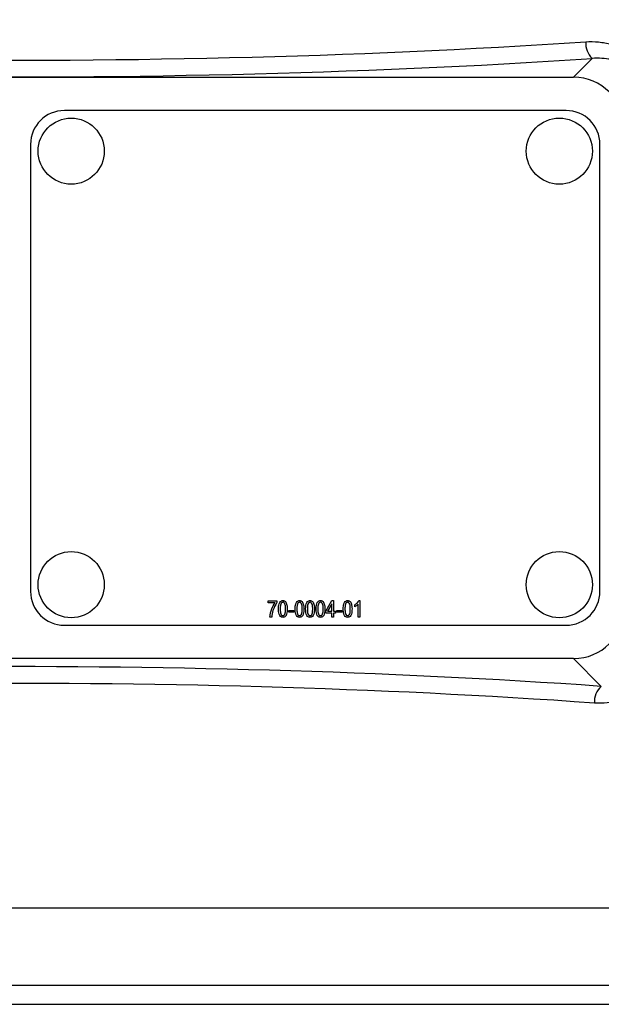
# Model space of a CAD drawing. Extents: x 0.2 to 33.8, y 0.2 to 21.8.
# Drawn here: x 26.4 to 27.3, y 15.7 to 17 of the extents above; entities that cross this region are included whole.
import ezdxf

# ---------------------------------------------------------------- set-up
doc = ezdxf.new("R2010")
doc.units = 0
doc.header["$MEASUREMENT"] = 0
doc.linetypes.add('SLD-SOLID', pattern=[0])
doc.layers.get('0').update_dxf_attribs({"linetype": 'CONTINUOUS'})

msp = doc.modelspace()

# ---------------------------------------------------------------- linework, layer by layer
at = {"color": 7, "linetype": 'SLD-SOLID'}
for p, q in [((27.2136713, 16.9490157), (27.23962639, 16.97497079)), ((25.32958911, 16.9490157), (27.2136713, 16.9490157)), ((27.20342833, 16.90296758), (26.50967833, 16.90296758)), ((26.46280333, 16.85609258), (26.46280333, 16.23734258)), ((27.25030333, 16.23734258), (27.25030333, 16.85609258)), ((26.79125542, 16.22417297), (26.80336951, 16.22417297)), ((26.79125542, 16.22151378), (26.79125542, 16.22417297)), ((26.80100579, 16.22151378), (26.79125542, 16.22151378)), ((26.80336951, 16.22417297), (26.80336951, 16.22199853)), ((26.87132661, 16.20999062), (26.87943806, 16.2247639)), ((26.87930418, 16.2202719), (26.87365802, 16.20999062)), ((26.87930418, 16.20999062), (26.87930418, 16.2202719)), ((26.87943806, 16.2247639), (26.88166791, 16.2247639)), ((26.88166791, 16.2247639), (26.88166791, 16.20999062)), ((26.91121447, 16.2161954), (26.91121447, 16.21885459)), ((26.91594192, 16.20171758), (26.91594192, 16.21974098)), ((26.91677292, 16.2247639), (26.91830565, 16.2247639)), ((26.91830565, 16.2247639), (26.91830565, 16.20171758)), ((26.81991559, 16.20851329), (26.81991559, 16.21117248)), ((26.81991559, 16.21117248), (26.82700676, 16.21117248)), ((26.82700676, 16.20851329), (26.81991559, 16.20851329)), ((26.82700676, 16.21117248), (26.82700676, 16.20851329)), ((26.87132661, 16.20733143), (26.87132661, 16.20999062)), ((26.87930418, 16.20733143), (26.87132661, 16.20733143)), ((26.87365802, 16.20999062), (26.87930418, 16.20999062)), ((26.87930418, 16.20171758), (26.87930418, 16.20733143)), ((26.88166791, 16.20999062), (26.8843271, 16.20999062)), ((26.88166791, 16.20733143), (26.88166791, 16.20171758)), ((26.8843271, 16.20733143), (26.88166791, 16.20733143)), ((26.8843271, 16.20999062), (26.8843271, 16.20733143)), ((26.88639536, 16.21117248), (26.89348653, 16.21117248)), ((26.88639536, 16.20851329), (26.88639536, 16.21117248)), ((26.89348653, 16.20851329), (26.88639536, 16.20851329)), ((26.89348653, 16.21117248), (26.89348653, 16.20851329)), ((26.50967833, 16.19046758), (27.20342833, 16.19046758)), ((26.79627833, 16.20171758), (26.79391461, 16.20171758)), ((26.88166791, 16.20171758), (26.87930418, 16.20171758)), ((26.91830565, 16.20171758), (26.91594192, 16.20171758)), ((27.2136713, 16.14441946), (25.42404577, 16.14441946)), ((27.25211311, 16.10597765), (27.2136713, 16.14441946)), ((25.08294597, 15.79947959), (28.43069271, 15.79947959)), ((28.38045971, 15.6917546), (25.20129875, 15.6917546)), ((25.24706774, 15.66592374), (28.3496757, 15.66592374))]:
    msp.add_line(p, q, dxfattribs=at)
for centre in [(26.51905333, 16.84671758), (27.19405333, 16.84671758), (26.51905333, 16.24671758), (27.19405333, 16.24671758)]:
    msp.add_circle(centre, 0.04575, dxfattribs=at)
for centre, radius, start, end in [((27.2587338, 16.99576356), 0.02823884, 175.21381154, 227.41869622), ((26.50967833, 16.85609258), 0.046875, 90, 180), ((27.20342833, 16.85609258), 0.046875, 0, 90), ((26.50967833, 16.23734258), 0.046875, 180, 270), ((27.20342833, 16.23734258), 0.046875, 270, 0), ((27.27012086, 16.08508743), 0.02758044, 130.76195471, 184.69755953)]:
    msp.add_arc(centre, radius, start, end, dxfattribs=at)
for centre, major_axis, ratio, start_param, end_param in [((26.43569271, 17.30297691), (2.0625, 0), 0.1601842635, 4.1211909343, 5.1080371985), ((26.43569271, 17.27982797), (2.0859375, 0), 0.1583844403, 4.1211909343, 5.1080371985), ((27.21192453, 16.87763691), (-0.05108627, -0.05108627), 0.9758204948, 2.3684315827, 3.9147537245), ((27.21192453, 16.21579825), (-0.05108627, 0.05108627), 0.9758204948, 2.3684315827, 3.9147537245)]:
    msp.add_ellipse(centre, major_axis=major_axis, ratio=ratio, start_param=start_param, end_param=end_param, dxfattribs=at)
at = {"color": 8, "linetype": 'SLD-SOLID'}
for centre, major_axis, ratio, end_param in [((26.43569271, 15.8136072), (2.0184375, 0), 0.1583844403, 2.1008289326), ((26.43569271, 15.79045825), (1.995, 0), 0.1602451598, 2.1146464485)]:
    msp.add_ellipse(centre, major_axis=major_axis, ratio=ratio, start_param=1.1543846378, end_param=end_param, dxfattribs=at)
at = {"color": 7, "linetype": 'SLD-SOLID'}
for points, knots in [([(27.23059343, 16.99811974), (27.23657094, 16.99851966), (27.24257118, 16.99842027), (27.25435786, 16.99721342), (27.2601614, 16.99611204), (27.27158029, 16.99284586), (27.27720314, 16.99066589), (27.28785905, 16.98528003), (27.29296404, 16.9820477), (27.30252094, 16.97445707), (27.30688078, 16.97017907), (27.3127408, 16.96296954), (27.31458872, 16.96041735), (27.31796396, 16.95514039), (27.31949898, 16.95240941), (27.32226007, 16.94675952), (27.32348618, 16.94384063), (27.32561553, 16.93780584), (27.3265131, 16.93469638), (27.32864397, 16.92532947), (27.32935274, 16.91895112), (27.32935274, 16.91243937)], [0, 0, 0, 0, 0.125, 0.125, 0.25, 0.25, 0.375, 0.375, 0.5, 0.5, 0.625, 0.625, 0.6875, 0.6875, 0.75, 0.75, 0.8125, 0.8125, 0.875, 0.875, 1, 1, 1, 1]), ([(27.31635903, 16.91243937), (27.31639967, 16.91759859), (27.31583117, 16.92264323), (27.31404158, 16.93003429), (27.31327793, 16.93248934), (27.3114799, 16.93718349), (27.31044599, 16.93943411), (27.30696577, 16.94591649), (27.30409515, 16.94992396), (27.29771755, 16.95693039), (27.2941943, 16.95997831), (27.28662548, 16.96524575), (27.28267028, 16.96740616), (27.27446905, 16.97094293), (27.27019686, 16.97231922), (27.26160226, 16.97429776), (27.25725861, 16.97491278), (27.24848302, 16.97545625), (27.24404376, 16.97538086), (27.23962639, 16.97497079)], [0, 0, 0, 0, 0.125, 0.125, 0.1875, 0.1875, 0.25, 0.25, 0.375, 0.375, 0.5, 0.5, 0.625, 0.625, 0.75, 0.75, 0.875, 0.875, 1, 1, 1, 1]), ([(26.79391461, 16.20171758), (26.79446754, 16.20570158), (26.79545554, 16.21282026), (26.79930895, 16.21885598), (26.80100579, 16.22151378)], [0, 0, 0, 0, 0.5596538723, 1, 1, 1, 1]), ([(26.80336951, 16.22199853), (26.8012988, 16.21846444), (26.79759756, 16.21214753), (26.79668177, 16.2049072), (26.79627833, 16.20171758)], [0, 0, 0, 0, 0.5594653395, 1, 1, 1, 1]), ([(26.80573324, 16.21308377), (26.80580714, 16.21553751), (26.80591782, 16.21921187), (26.80787626, 16.22318353), (26.80996353, 16.22460076), (26.81119034, 16.2247095), (26.81180413, 16.2247639)], [0, 0, 0, 0, 0.5008268175, 0.7499663121, 0.8749044087, 1, 1, 1, 1]), ([(26.81170718, 16.22240018), (26.81125395, 16.22231662), (26.81034371, 16.22214882), (26.80910561, 16.2207105), (26.808122, 16.21765264), (26.80810699, 16.21491913), (26.80809696, 16.21309301)], [0, 0, 0, 0, 0.1239265181, 0.2488895008, 0.4982197966, 1, 1, 1, 1]), ([(26.8154836, 16.21309301), (26.81547645, 16.21494016), (26.81546574, 16.21770423), (26.81443814, 16.22081832), (26.81309346, 16.22219068), (26.81216852, 16.22233046), (26.81170718, 16.22240018)], [0, 0, 0, 0, 0.5017988014, 0.7508916299, 0.875748737, 1, 1, 1, 1]), ([(26.81180413, 16.2247639), (26.81227619, 16.22473132), (26.81321982, 16.2246662), (26.81478567, 16.22392405), (26.81553437, 16.22295489), (26.81599143, 16.22236324)], [0, 0, 0, 0, 0.28053631783, 0.56078765162, 1, 1, 1, 1]), ([(26.81599143, 16.22236324), (26.81664613, 16.22069345), (26.81781872, 16.21770279), (26.81783856, 16.21449885), (26.81784733, 16.21308377)], [0, 0, 0, 0, 0.5583328089, 1, 1, 1, 1]), ([(26.82877956, 16.21308377), (26.82885346, 16.21553751), (26.82896414, 16.21921187), (26.83092258, 16.22318353), (26.83300985, 16.22460076), (26.83423666, 16.2247095), (26.83485045, 16.2247639)], [0, 0, 0, 0, 0.5008268175, 0.7499663121, 0.8749044087, 1, 1, 1, 1]), ([(26.8347535, 16.22240018), (26.83430027, 16.22231662), (26.83339003, 16.22214882), (26.83215193, 16.2207105), (26.83116832, 16.21765264), (26.83115331, 16.21491913), (26.83114328, 16.21309301)], [0, 0, 0, 0, 0.1239265181, 0.2488895008, 0.4982197966, 1, 1, 1, 1]), ([(26.83852992, 16.21309301), (26.83852277, 16.21494016), (26.83851206, 16.21770423), (26.83748446, 16.22081832), (26.83613978, 16.22219068), (26.83521484, 16.22233046), (26.8347535, 16.22240018)], [0, 0, 0, 0, 0.50179880139, 0.75089162993, 0.87574873704, 1, 1, 1, 1]), ([(26.83485045, 16.2247639), (26.83532251, 16.22473132), (26.83626614, 16.2246662), (26.83783199, 16.22392405), (26.83858069, 16.22295489), (26.83903775, 16.22236324)], [0, 0, 0, 0, 0.28053631783, 0.56078765162, 1, 1, 1, 1]), ([(26.83903775, 16.22236324), (26.83969245, 16.22069345), (26.84086504, 16.21770279), (26.84088488, 16.21449885), (26.84089365, 16.21308377)], [0, 0, 0, 0, 0.5583328089, 1, 1, 1, 1]), ([(26.84325737, 16.21308377), (26.84333128, 16.21553751), (26.84344196, 16.21921187), (26.8454004, 16.22318353), (26.84748766, 16.22460076), (26.84871448, 16.2247095), (26.84932827, 16.2247639)], [0, 0, 0, 0, 0.5008268175, 0.7499663121, 0.8749044087, 1, 1, 1, 1]), ([(26.84923132, 16.22240018), (26.84877809, 16.22231662), (26.84786785, 16.22214882), (26.84662975, 16.2207105), (26.84564614, 16.21765264), (26.84563113, 16.21491913), (26.8456211, 16.21309301)], [0, 0, 0, 0, 0.12392651808, 0.24888950078, 0.49821979664, 1, 1, 1, 1]), ([(26.85300774, 16.21309301), (26.85300058, 16.21494016), (26.85298987, 16.21770423), (26.85196228, 16.22081832), (26.8506176, 16.22219068), (26.84969266, 16.22233046), (26.84923132, 16.22240018)], [0, 0, 0, 0, 0.50179880139, 0.75089162993, 0.87574873704, 1, 1, 1, 1]), ([(26.84932827, 16.2247639), (26.84980032, 16.22473132), (26.85074396, 16.2246662), (26.8523098, 16.22392405), (26.85305851, 16.22295489), (26.85351557, 16.22236324)], [0, 0, 0, 0, 0.28053631783, 0.56078765162, 1, 1, 1, 1]), ([(26.85351557, 16.22236324), (26.85417027, 16.22069345), (26.85534286, 16.21770279), (26.8553627, 16.21449885), (26.85537146, 16.21308377)], [0, 0, 0, 0, 0.5583328089, 1, 1, 1, 1]), ([(26.85773519, 16.21308377), (26.8578091, 16.21553751), (26.85791977, 16.21921187), (26.85987822, 16.22318353), (26.86196548, 16.22460076), (26.86319229, 16.2247095), (26.86380608, 16.2247639)], [0, 0, 0, 0, 0.5008268175, 0.7499663121, 0.8749044087, 1, 1, 1, 1]), ([(26.86370913, 16.22240018), (26.86325591, 16.22231662), (26.86234566, 16.22214882), (26.86110757, 16.2207105), (26.86012395, 16.21765264), (26.86010894, 16.21491913), (26.86009891, 16.21309301)], [0, 0, 0, 0, 0.1239265181, 0.2488895008, 0.4982197966, 1, 1, 1, 1]), ([(26.86748555, 16.21309301), (26.8674784, 16.21494016), (26.86746769, 16.21770423), (26.8664401, 16.22081832), (26.86509541, 16.22219068), (26.86417048, 16.22233046), (26.86370913, 16.22240018)], [0, 0, 0, 0, 0.50179880139, 0.75089162993, 0.87574873704, 1, 1, 1, 1]), ([(26.86380608, 16.2247639), (26.86427814, 16.22473132), (26.86522177, 16.2246662), (26.86678762, 16.22392405), (26.86753632, 16.22295489), (26.86799339, 16.22236324)], [0, 0, 0, 0, 0.2805363178, 0.5607876516, 1, 1, 1, 1]), ([(26.86799339, 16.22236324), (26.86864808, 16.22069345), (26.86982067, 16.21770279), (26.86984052, 16.21449885), (26.86984928, 16.21308377)], [0, 0, 0, 0, 0.5583328089, 1, 1, 1, 1]), ([(26.89525933, 16.21308377), (26.89533323, 16.21553751), (26.89544391, 16.21921187), (26.89740235, 16.22318353), (26.89948962, 16.22460076), (26.90071643, 16.2247095), (26.90133022, 16.2247639)], [0, 0, 0, 0, 0.5008268175, 0.7499663121, 0.8749044087, 1, 1, 1, 1]), ([(26.90123327, 16.22240018), (26.90078004, 16.22231662), (26.8998698, 16.22214882), (26.8986317, 16.2207105), (26.89764809, 16.21765264), (26.89763308, 16.21491913), (26.89762305, 16.21309301)], [0, 0, 0, 0, 0.1239265181, 0.2488895008, 0.4982197966, 1, 1, 1, 1]), ([(26.90500969, 16.21309301), (26.90500253, 16.21494016), (26.90499183, 16.21770423), (26.90396423, 16.22081832), (26.90261955, 16.22219068), (26.90169461, 16.22233046), (26.90123327, 16.22240018)], [0, 0, 0, 0, 0.5017988014, 0.7508916299, 0.875748737, 1, 1, 1, 1]), ([(26.90133022, 16.2247639), (26.90180228, 16.22473132), (26.90274591, 16.2246662), (26.90431176, 16.22392405), (26.90506046, 16.22295489), (26.90551752, 16.22236324)], [0, 0, 0, 0, 0.2805363178, 0.5607876516, 1, 1, 1, 1]), ([(26.90551752, 16.22236324), (26.90617222, 16.22069345), (26.90734481, 16.21770279), (26.90736465, 16.21449885), (26.90737342, 16.21308377)], [0, 0, 0, 0, 0.5583328089, 1, 1, 1, 1]), ([(26.91121447, 16.21885459), (26.91250719, 16.21972737), (26.91481478, 16.22128535), (26.91617479, 16.22370135), (26.91677292, 16.2247639)], [0, 0, 0, 0, 0.5602037267, 1, 1, 1, 1]), ([(26.91594192, 16.21974098), (26.91515005, 16.21895623), (26.91373539, 16.21755428), (26.91198505, 16.21661077), (26.91121447, 16.2161954)], [0, 0, 0, 0, 0.5597552342, 1, 1, 1, 1]), ([(26.81177643, 16.20142211), (26.811165, 16.20148514), (26.80994191, 16.2016112), (26.80788993, 16.20305031), (26.80579864, 16.20692841), (26.80575943, 16.21061839), (26.80573324, 16.21308377)], [0, 0, 0, 0, 0.1250120095, 0.2500727488, 0.4989529324, 1, 1, 1, 1]), ([(26.80809696, 16.21309301), (26.80810393, 16.21124939), (26.80811435, 16.20849051), (26.8091387, 16.20538918), (26.81046315, 16.20400346), (26.81138567, 16.20385825), (26.81184568, 16.20378584)], [0, 0, 0, 0, 0.50177335896, 0.75088107706, 0.87577892619, 1, 1, 1, 1]), ([(26.81784733, 16.21308377), (26.81776958, 16.21063401), (26.81765315, 16.20696554), (26.81570477, 16.20299248), (26.8136155, 16.20158145), (26.81238975, 16.20147525), (26.81177643, 16.20142211)], [0, 0, 0, 0, 0.5008043794, 0.7499405533, 0.8748779732, 1, 1, 1, 1]), ([(26.81184568, 16.20378584), (26.81230004, 16.20386792), (26.81321227, 16.2040327), (26.81446482, 16.2054623), (26.81546387, 16.2085246), (26.8154757, 16.2112634), (26.8154836, 16.21309301)], [0, 0, 0, 0, 0.12398260407, 0.24892118075, 0.4982533229, 1, 1, 1, 1]), ([(26.83482275, 16.20142211), (26.83421132, 16.20148514), (26.83298823, 16.2016112), (26.83093625, 16.20305031), (26.82884496, 16.20692841), (26.82880575, 16.21061839), (26.82877956, 16.21308377)], [0, 0, 0, 0, 0.1250120095, 0.2500727488, 0.4989529324, 1, 1, 1, 1]), ([(26.83114328, 16.21309301), (26.83115025, 16.21124939), (26.83116067, 16.20849051), (26.83218502, 16.20538918), (26.83350947, 16.20400346), (26.83443199, 16.20385825), (26.834892, 16.20378584)], [0, 0, 0, 0, 0.501773359, 0.7508810771, 0.8757789262, 1, 1, 1, 1]), ([(26.84089365, 16.21308377), (26.8408159, 16.21063401), (26.84069947, 16.20696554), (26.83875109, 16.20299248), (26.83666182, 16.20158145), (26.83543607, 16.20147525), (26.83482275, 16.20142211)], [0, 0, 0, 0, 0.5008043794, 0.7499405533, 0.8748779732, 1, 1, 1, 1]), ([(26.834892, 16.20378584), (26.83534636, 16.20386792), (26.83625859, 16.2040327), (26.83751114, 16.2054623), (26.83851019, 16.2085246), (26.83852202, 16.2112634), (26.83852992, 16.21309301)], [0, 0, 0, 0, 0.1239826041, 0.2489211807, 0.4982533229, 1, 1, 1, 1]), ([(26.84930057, 16.20142211), (26.84868914, 16.20148514), (26.84746605, 16.2016112), (26.84541406, 16.20305031), (26.84332277, 16.20692841), (26.84328357, 16.21061839), (26.84325737, 16.21308377)], [0, 0, 0, 0, 0.1250120095, 0.2500727488, 0.4989529324, 1, 1, 1, 1]), ([(26.8456211, 16.21309301), (26.84562806, 16.21124939), (26.84563849, 16.20849051), (26.84666284, 16.20538918), (26.84798728, 16.20400346), (26.84890981, 16.20385825), (26.84936982, 16.20378584)], [0, 0, 0, 0, 0.501773359, 0.7508810771, 0.8757789262, 1, 1, 1, 1]), ([(26.85537146, 16.21308377), (26.85529372, 16.21063401), (26.85517729, 16.20696554), (26.8532289, 16.20299248), (26.85113963, 16.20158145), (26.84991389, 16.20147525), (26.84930057, 16.20142211)], [0, 0, 0, 0, 0.5008043794, 0.7499405533, 0.8748779732, 1, 1, 1, 1]), ([(26.84936982, 16.20378584), (26.84982418, 16.20386792), (26.85073641, 16.2040327), (26.85198896, 16.2054623), (26.85298801, 16.2085246), (26.85299984, 16.2112634), (26.85300774, 16.21309301)], [0, 0, 0, 0, 0.1239826041, 0.2489211807, 0.4982533229, 1, 1, 1, 1]), ([(26.86377838, 16.20142211), (26.86316696, 16.20148514), (26.86194386, 16.2016112), (26.85989188, 16.20305031), (26.85780059, 16.20692841), (26.85776138, 16.21061839), (26.85773519, 16.21308377)], [0, 0, 0, 0, 0.1250120095, 0.2500727488, 0.4989529324, 1, 1, 1, 1]), ([(26.86009891, 16.21309301), (26.86010588, 16.21124939), (26.8601163, 16.20849051), (26.86114065, 16.20538918), (26.8624651, 16.20400346), (26.86338762, 16.20385825), (26.86384763, 16.20378584)], [0, 0, 0, 0, 0.501773359, 0.7508810771, 0.8757789262, 1, 1, 1, 1]), ([(26.86984928, 16.21308377), (26.86977153, 16.21063401), (26.86965511, 16.20696554), (26.86770672, 16.20299248), (26.86561745, 16.20158145), (26.86439171, 16.20147525), (26.86377838, 16.20142211)], [0, 0, 0, 0, 0.5008043794, 0.7499405533, 0.8748779732, 1, 1, 1, 1]), ([(26.86384763, 16.20378584), (26.864302, 16.20386792), (26.86521422, 16.2040327), (26.86646677, 16.2054623), (26.86746583, 16.2085246), (26.86747765, 16.2112634), (26.86748555, 16.21309301)], [0, 0, 0, 0, 0.1239826041, 0.2489211807, 0.4982533229, 1, 1, 1, 1]), ([(26.90130252, 16.20142211), (26.90069109, 16.20148514), (26.899468, 16.2016112), (26.89741602, 16.20305031), (26.89532473, 16.20692841), (26.89528552, 16.21061839), (26.89525933, 16.21308377)], [0, 0, 0, 0, 0.1250120095, 0.2500727488, 0.4989529324, 1, 1, 1, 1]), ([(26.89762305, 16.21309301), (26.89763002, 16.21124939), (26.89764044, 16.20849051), (26.89866479, 16.20538918), (26.89998924, 16.20400346), (26.90091176, 16.20385825), (26.90137177, 16.20378584)], [0, 0, 0, 0, 0.50177335896, 0.75088107706, 0.87577892619, 1, 1, 1, 1]), ([(26.90737342, 16.21308377), (26.90729567, 16.21063401), (26.90717924, 16.20696554), (26.90523086, 16.20299248), (26.90314159, 16.20158145), (26.90191584, 16.20147525), (26.90130252, 16.20142211)], [0, 0, 0, 0, 0.5008043794, 0.7499405533, 0.8748779732, 1, 1, 1, 1]), ([(26.90137177, 16.20378584), (26.90182613, 16.20386792), (26.90273836, 16.2040327), (26.90399091, 16.2054623), (26.90498996, 16.2085246), (26.90500179, 16.2112634), (26.90500969, 16.21309301)], [0, 0, 0, 0, 0.1239826041, 0.2489211807, 0.4982533229, 1, 1, 1, 1]), ([(27.34180728, 16.16805134), (27.34180728, 16.1647607), (27.34162404, 16.16149187), (27.34088698, 16.15499825), (27.34032761, 16.15175316), (27.33811703, 16.14227117), (27.33595113, 16.13627946), (27.33170915, 16.12776212), (27.33011486, 16.12498341), (27.32666683, 16.11970711), (27.32481398, 16.11720395), (27.32086768, 16.11244835), (27.31877416, 16.110196), (27.3143547, 16.10593209), (27.31201511, 16.10391124), (27.30479657, 16.09831318), (27.29970046, 16.09516594), (27.28900096, 16.08989959), (27.28334343, 16.08777429), (27.26625423, 16.08306127), (27.25457974, 16.08198202), (27.24263307, 16.08282871)], [0, 0, 0, 0, 0.0625, 0.0625, 0.125, 0.125, 0.25, 0.25, 0.3125, 0.3125, 0.375, 0.375, 0.4375, 0.4375, 0.5, 0.5, 0.625, 0.625, 0.75, 0.75, 1, 1, 1, 1])]:
    msp.add_open_spline(points, degree=3, knots=knots, dxfattribs=at)

doc.saveas('drawing.dxf')
